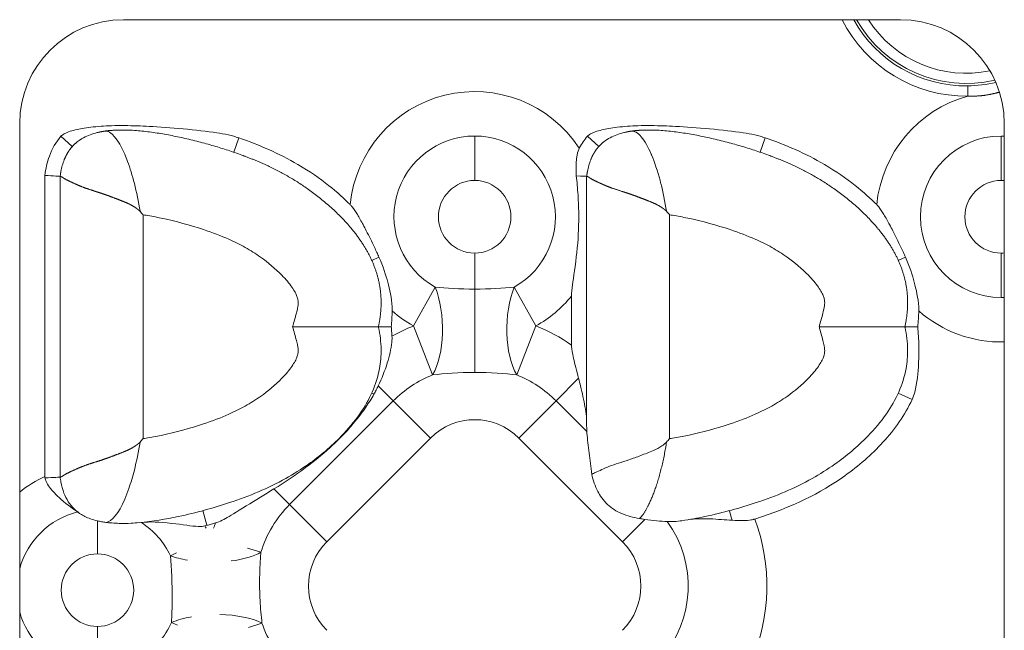
# Model space of a CAD drawing. Units: millimetres. Extents: x 0 to 705, y 0 to 527.
# Drawn here: x 445 to 492, y 276 to 305 of the extents above; entities that cross this region are included whole.
import ezdxf

# ---------------------------------------------------------------- set-up
doc = ezdxf.new("R2010")
doc.units = ezdxf.units.MM
doc.linetypes.add('Ciągła', pattern=[0])
doc.layers.add('Widoczne (ISO)', color=7, linetype='Ciągła', lineweight=50)
doc.layers.add('Widoczne wąskie (ISO)', color=7, linetype='Ciągła', lineweight=35)

msp = doc.modelspace()

# ---------------------------------------------------------------- linework, layer by layer
at = {"layer": 'Widoczne (ISO)', "lineweight": 0}
for p, q in [((449.75, 305.419), (487.25, 305.419)), ((444.75, 255.419), (444.75, 300.419)), ((492.25, 300.419), (492.25, 255.419)), ((445.968, 297.91), (445.968, 283.397)), ((446.702, 297.867), (446.702, 290.619)), ((446.702, 297.867), (446.702, 297.867)), ((472.102, 297.867), (472.102, 297.867)), ((472.102, 297.867), (472.102, 290.619)), ((471.368, 292.094), (471.368, 289.732)), ((446.702, 290.619), (446.702, 283.371)), ((472.102, 290.619), (472.102, 285.824)), ((446.702, 283.371), (446.702, 283.371)), ((446.081, 280.969), (446.081, 280.969)), ((450.919, 280.969), (450.919, 280.969)), ((444.751, 278.969), (444.751, 278.969))]:
    msp.add_line(p, q, dxfattribs=at)
for centre, start, end in [((449.75, 300.419), 90, 180), ((487.25, 300.419), 0, 90)]:
    msp.add_arc(centre, 5, start, end, dxfattribs=at)
for centre, major_axis, ratio, start_param, end_param in [((474.116, 286.937), (-5.77, -6.687), 0.29699, 1.545602, 1.570845), ((446.515, 283.53), (-0.189, -0.739), 0.693569, 5.066508, 5.161957)]:
    msp.add_ellipse(centre, major_axis=major_axis, ratio=ratio, start_param=start_param, end_param=end_param, dxfattribs=at)
for points, degree, knots in [([(455.317, 299.725), (455.237, 299.752), (455.156, 299.777), (454.989, 299.823), (454.904, 299.845), (454.633, 299.905), (454.439, 299.94), (453.337, 300.11), (451.941, 300.225), (450.61, 300.297), (450.209, 300.312), (449.603, 300.316), (449.388, 300.314), (448.84, 300.296), (448.506, 300.273), (448.037, 300.216), (447.896, 300.196), (447.552, 300.136), (447.308, 300.084), (447.063, 299.997), (447.016, 299.978), (446.943, 299.944), (446.915, 299.929), (446.86, 299.897), (446.833, 299.879), (446.784, 299.841), (446.762, 299.821), (446.742, 299.798)], 3, [0, 0, 0, 0, 0.0255156, 0.0255156, 0.0519041, 0.0519041, 0.1090173, 0.1090173, 0.3905077, 0.3905077, 0.5052405, 0.5052405, 0.5682458, 0.5682458, 0.6658932, 0.6658932, 0.7069343, 0.7069343, 0.7686902, 0.7686902, 0.7832561, 0.7832561, 0.7924246, 0.7924246, 0.8018423, 0.8018423, 0.8105888, 0.8105888, 0.8105888, 0.8105888]), ([(480.717, 299.725), (480.637, 299.752), (480.556, 299.777), (480.389, 299.823), (480.304, 299.845), (480.033, 299.905), (479.839, 299.94), (478.737, 300.11), (477.341, 300.225), (476.01, 300.297), (475.609, 300.312), (475.003, 300.316), (474.788, 300.314), (474.24, 300.296), (473.906, 300.273), (473.437, 300.216), (473.296, 300.196), (472.952, 300.136), (472.708, 300.084), (472.463, 299.997), (472.416, 299.978), (472.343, 299.944), (472.315, 299.929), (472.26, 299.897), (472.233, 299.879), (472.184, 299.841), (472.162, 299.821), (472.142, 299.798)], 3, [0, 0, 0, 0, 0.0255156, 0.0255156, 0.0519041, 0.0519041, 0.1090173, 0.1090173, 0.3905077, 0.3905077, 0.5052405, 0.5052405, 0.5682458, 0.5682458, 0.6658932, 0.6658932, 0.7069343, 0.7069343, 0.7686902, 0.7686902, 0.7832561, 0.7832561, 0.7924246, 0.7924246, 0.8018423, 0.8018423, 0.8105888, 0.8105888, 0.8105888, 0.8105888]), ([(446.742, 299.798), (446.496, 299.524), (446.308, 299.197), (446.18, 298.844), (446.072, 298.547), (446.005, 298.232), (445.968, 297.91)], 3, [0, 0, 0, 0, 1.864787, 1.864787, 1.864787, 3.432136, 3.432136, 3.432136, 3.432136]), ([(447.756, 299.688), (447.957, 299.807), (448.179, 299.893), (448.46, 299.969), (448.516, 299.983), (448.573, 299.996)], 3, [0, 0, 0, 0, 0.07004487, 0.07004487, 0.08741642, 0.08741642, 0.08741642, 0.08741642]), ([(462.056, 290.619), (462.19, 291.234), (462.238, 291.83), (462.198, 292.406), (461.903, 293.705), (461.196, 294.881), (460.685, 295.505), (458.717, 297.488), (456.477, 298.663), (455.11, 299.097), (452.358, 299.997), (449.778, 300.111), (449.456, 300.11), (449.145, 300.09), (448.85, 300.046)], 5, [-12.051704, -12.051704, -12.051704, -12.051704, -12.051704, -12.051704, -9.166072, -9.166072, -9.166072, -5.327096, -5.327096, -5.327096, 4.440031, 4.440031, 4.440031, 5.86538, 5.86538, 5.86538, 5.86538, 5.86538, 5.86538]), ([(472.142, 299.798), (472.065, 299.713), (471.994, 299.623), (471.862, 299.431), (471.802, 299.331), (471.748, 299.227)], 3, [0, 0, 0, 0, 0.0345389, 0.0345389, 0.06970694, 0.06970694, 0.06970694, 0.06970694]), ([(473.156, 299.688), (473.357, 299.807), (473.579, 299.893), (473.86, 299.969), (473.916, 299.983), (473.973, 299.996)], 3, [0, 0, 0, 0, 0.07004487, 0.07004487, 0.08741642, 0.08741642, 0.08741642, 0.08741642]), ([(487.456, 290.619), (487.59, 291.234), (487.638, 291.83), (487.598, 292.406), (487.303, 293.705), (486.596, 294.881), (486.085, 295.505), (484.117, 297.488), (481.877, 298.663), (480.51, 299.097), (477.758, 299.997), (475.178, 300.111), (474.856, 300.11), (474.545, 300.09), (474.25, 300.046)], 5, [-12.051704, -12.051704, -12.051704, -12.051704, -12.051704, -12.051704, -9.166072, -9.166072, -9.166072, -5.327096, -5.327096, -5.327096, 4.440031, 4.440031, 4.440031, 5.865351, 5.865351, 5.865351, 5.865351, 5.865351, 5.865351]), ([(447.756, 299.688), (447.673, 299.639), (447.593, 299.585), (447.516, 299.527), (447.316, 299.355), (447.146, 299.149), (447.05, 299.003), (446.967, 298.842), (446.898, 298.667)], 5, [7.048109, 7.048109, 7.048109, 7.048109, 7.048109, 7.048109, 7.576046, 7.576046, 7.576046, 8.502829, 8.502829, 8.502829, 8.502829, 8.502829, 8.502829]), ([(460.693, 296.504), (460.136, 297.062), (459.31, 297.774), (457.26, 298.974), (456.311, 299.383), (455.317, 299.725)], 3, [0.0000261, 0.0000261, 0.0000261, 0.0000261, 0.2364585, 0.2364585, 0.42532, 0.42532, 0.42532, 0.42532]), ([(473.156, 299.688), (473.073, 299.639), (472.993, 299.585), (472.916, 299.527), (472.716, 299.355), (472.546, 299.149), (472.45, 299.003), (472.367, 298.842), (472.298, 298.667)], 5, [7.048109, 7.048109, 7.048109, 7.048109, 7.048109, 7.048109, 7.576046, 7.576046, 7.576046, 8.502829, 8.502829, 8.502829, 8.502829, 8.502829, 8.502829]), ([(486.093, 296.504), (485.536, 297.062), (484.71, 297.774), (482.66, 298.974), (481.711, 299.383), (480.717, 299.725)], 3, [0.0000261, 0.0000261, 0.0000261, 0.0000261, 0.2364585, 0.2364585, 0.42532, 0.42532, 0.42532, 0.42532]), ([(471.748, 299.227), (471.704, 299.144), (471.668, 299.039), (471.622, 298.788), (471.61, 298.673), (471.588, 298.347), (471.59, 298.116), (471.599, 297.897)], 3, [-0.143265, -0.143265, -0.143265, -0.143265, -0.09956, -0.09956, -0.0661028, -0.0661028, 0, 0, 0, 0]), ([(446.703, 297.867), (446.703, 297.866), (446.703, 297.866), (446.703, 297.865), (446.705, 297.865), (446.708, 297.865), (446.71, 297.865), (446.716, 297.865), (446.725, 297.864), (446.733, 297.862), (446.767, 297.85), (446.82, 297.819), (446.87, 297.78), (447.028, 297.681), (447.253, 297.589), (447.414, 297.503), (447.783, 297.344), (448.235, 297.192), (448.482, 297.119), (448.8, 297.02), (449.136, 296.894), (449.194, 296.872), (449.369, 296.804), (449.55, 296.734), (449.673, 296.688), (449.881, 296.607), (450.089, 296.507), (450.172, 296.463), (450.277, 296.401), (450.379, 296.329), (450.402, 296.312), (450.436, 296.285), (450.469, 296.257), (450.48, 296.248), (450.499, 296.231), (450.517, 296.214), (450.525, 296.207), (450.535, 296.197), (450.545, 296.186), (450.549, 296.186), (450.553, 296.184), (450.556, 296.182)], 5, [0.000186, 0.000186, 0.000186, 0.000186, 0.000186, 0.000186, 0.197699, 0.197699, 0.197699, 0.395397, 0.395397, 0.395397, 0.790794, 0.790794, 0.790794, 2.059367, 2.059367, 2.059367, 4.223602, 4.223602, 4.223602, 6.409877, 6.409877, 6.409877, 6.86021, 6.86021, 6.86021, 7.758041, 7.758041, 7.758041, 8.349934, 8.349934, 8.349934, 8.524747, 8.524747, 8.524747, 8.612153, 8.612153, 8.612153, 8.675416, 8.675416, 8.675416, 8.699274, 8.699274, 8.699274, 8.699274, 8.699274, 8.699274]), ([(471.368, 292.094), (471.368, 292.137), (471.37, 292.181), (471.39, 292.551), (471.466, 292.96), (471.632, 294.154), (471.684, 294.702), (471.73, 295.869), (471.721, 296.413), (471.664, 297.291), (471.635, 297.595), (471.599, 297.897)], 3, [-4.13457, -4.13457, -4.13457, -4.13457, -4.1062502, -4.1062502, -3.9061958, -3.9061958, -3.6814589, -3.6814589, -3.4653984, -3.4653984, -3.3381669, -3.3381669, -3.3381669, -3.3381669]), ([(472.103, 297.867), (472.103, 297.866), (472.103, 297.866), (472.103, 297.865), (472.105, 297.865), (472.108, 297.865), (472.11, 297.865), (472.116, 297.865), (472.125, 297.864), (472.133, 297.862), (472.167, 297.85), (472.22, 297.819), (472.27, 297.78), (472.428, 297.681), (472.653, 297.589), (472.814, 297.503), (473.183, 297.344), (473.635, 297.192), (473.882, 297.119), (474.2, 297.02), (474.536, 296.894), (474.594, 296.872), (474.769, 296.804), (474.95, 296.734), (475.073, 296.688), (475.281, 296.607), (475.489, 296.507), (475.572, 296.463), (475.677, 296.401), (475.779, 296.329), (475.802, 296.312), (475.836, 296.285), (475.869, 296.257), (475.88, 296.248), (475.899, 296.231), (475.917, 296.214), (475.925, 296.207), (475.935, 296.197), (475.945, 296.186), (475.949, 296.186), (475.953, 296.184), (475.956, 296.182)], 5, [0.000186, 0.000186, 0.000186, 0.000186, 0.000186, 0.000186, 0.197699, 0.197699, 0.197699, 0.395397, 0.395397, 0.395397, 0.790794, 0.790794, 0.790794, 2.059367, 2.059367, 2.059367, 4.223602, 4.223602, 4.223602, 6.409877, 6.409877, 6.409877, 6.86021, 6.86021, 6.86021, 7.758041, 7.758041, 7.758041, 8.349934, 8.349934, 8.349934, 8.524747, 8.524747, 8.524747, 8.612153, 8.612153, 8.612153, 8.675416, 8.675416, 8.675416, 8.699393, 8.699393, 8.699393, 8.699393, 8.699393, 8.699393]), ([(460.693, 296.504), (460.708, 296.489), (460.722, 296.474), (460.755, 296.437), (460.773, 296.416), (460.873, 296.294), (460.955, 296.171), (461.132, 295.876), (461.23, 295.699), (461.366, 295.443), (461.42, 295.339), (461.601, 294.989), (461.736, 294.718), (461.902, 294.367), (461.941, 294.283), (462.014, 294.124), (462.047, 294.05), (462.08, 293.976)], 3, [0, 0, 0, 0, 0.0062991, 0.0062991, 0.0146763, 0.0146763, 0.0537794, 0.0537794, 0.0968078, 0.0968078, 0.1248009, 0.1248009, 0.1933249, 0.1933249, 0.2151602, 0.2151602, 0.2340346, 0.2340346, 0.2340346, 0.2340346]), ([(486.093, 296.504), (486.108, 296.489), (486.122, 296.474), (486.155, 296.437), (486.173, 296.416), (486.273, 296.294), (486.355, 296.171), (486.532, 295.876), (486.63, 295.699), (486.766, 295.443), (486.82, 295.339), (487.001, 294.989), (487.136, 294.718), (487.302, 294.367), (487.341, 294.283), (487.414, 294.124), (487.447, 294.05), (487.48, 293.976)], 3, [0, 0, 0, 0, 0.0062991, 0.0062991, 0.0146763, 0.0146763, 0.0537794, 0.0537794, 0.0968078, 0.0968078, 0.1248009, 0.1248009, 0.1933249, 0.1933249, 0.2151602, 0.2151602, 0.2340346, 0.2340346, 0.2340346, 0.2340346]), ([(450.702, 296.013), (450.7, 296.016), (450.697, 296.019), (450.673, 296.048), (450.651, 296.073), (450.605, 296.126), (450.581, 296.154), (450.556, 296.182)], 3, [-0.02231765, -0.02231765, -0.02231765, -0.02231765, -0.02109487, -0.02109487, -0.01117054, -0.01117054, -0.00002377, -0.00002377, -0.00002377, -0.00002377]), ([(476.102, 296.013), (476.1, 296.016), (476.097, 296.019), (476.073, 296.048), (476.051, 296.073), (476.005, 296.126), (475.981, 296.154), (475.956, 296.182)], 3, [-0.02231765, -0.02231765, -0.02231765, -0.02231765, -0.02109487, -0.02109487, -0.01117054, -0.01117054, -0.00002574, -0.00002574, -0.00002574, -0.00002574]), ([(462.723, 291.379), (462.725, 291.446), (462.724, 291.514), (462.7, 291.985), (462.592, 292.446), (462.416, 293.095), (462.277, 293.534), (462.08, 293.976)], 3, [-0.3045497, -0.3045497, -0.3045497, -0.3045497, -0.2819405, -0.2819405, -0.1452278, -0.1452278, 0, 0, 0, 0]), ([(488.123, 291.379), (488.125, 291.446), (488.124, 291.514), (488.1, 291.985), (487.992, 292.446), (487.816, 293.095), (487.677, 293.534), (487.48, 293.976)], 3, [-0.3045498, -0.3045498, -0.3045498, -0.3045498, -0.2819405, -0.2819405, -0.1452277, -0.1452277, 0, 0, 0, 0]), ([(462.723, 291.379), (462.719, 291.253), (462.713, 291.126), (462.697, 290.873), (462.687, 290.745), (462.675, 290.619)], 3, [-0.07600038, -0.07600038, -0.07600038, -0.07600038, -0.03807239, -0.03807239, -0.00000129, -0.00000129, -0.00000129, -0.00000129]), ([(488.123, 291.379), (488.119, 291.251), (488.113, 291.121), (488.097, 290.868), (488.087, 290.743), (488.075, 290.619)], 3, [-0.07600316, -0.07600316, -0.07600316, -0.07600316, -0.03740865, -0.03740865, -0.00000102, -0.00000102, -0.00000102, -0.00000102]), ([(462.056, 290.619), (462.058, 290.609), (462.06, 290.599), (462.062, 290.589), (462.1, 290.41), (462.13, 290.233), (462.15, 290.058), (462.171, 289.879), (462.183, 289.702), (462.185, 289.527), (462.19, 289.213), (462.164, 288.906), (462.11, 288.606), (461.971, 287.831), (461.627, 287.088), (461.159, 286.418), (460.891, 286.034), (460.586, 285.676), (460.264, 285.345), (459.771, 284.838), (459.236, 284.391), (458.676, 283.994), (458.322, 283.744), (457.956, 283.514), (457.582, 283.305), (456.731, 282.829), (455.831, 282.455), (454.878, 282.139), (454.093, 281.878), (453.272, 281.653), (452.403, 281.469), (451.799, 281.341), (451.173, 281.233), (450.506, 281.174), (450.38, 281.162), (450.253, 281.153), (450.128, 281.147)], 3, [-12.051704, -12.051704, -12.051704, -12.051704, -12.024011, -12.024011, -12.024011, -11.521864, -11.521864, -11.521864, -11.007669, -11.007669, -11.007669, -10.08072, -10.08072, -10.08072, -7.680882, -7.680882, -7.680882, -6.304323, -6.304323, -6.304323, -4.19594, -4.19594, -4.19594, -2.86535, -2.86535, -2.86535, 0.157657, 0.157657, 0.157657, 2.649611, 2.649611, 2.649611, 4.381702, 4.381702, 4.381702, 4.708141, 4.708141, 4.708141, 4.708141]), ([(457.916, 290.619), (457.92, 290.619), (457.923, 290.619), (458.428, 290.619), (458.925, 290.619), (459.861, 290.619), (460.294, 290.619), (461.07, 290.619), (461.398, 290.619), (461.773, 290.619), (461.878, 290.619), (462.02, 290.619), (462.056, 290.619), (462.056, 290.619)], 3, [-0.00104, -0.00104, -0.00104, -0.00104, 0, 0, 0.1502086, 0.1502086, 0.2992099, 0.2992099, 0.4571039, 0.4571039, 0.5489543, 0.5489543, 0.6405905, 0.6405905, 0.6405905, 0.6405905]), ([(462.675, 290.619), (462.587, 290.619), (462.503, 290.619), (462.353, 290.619), (462.287, 290.619), (462.175, 290.619), (462.131, 290.619), (462.071, 290.619), (462.056, 290.619), (462.056, 290.619)], 3, [0.0000003, 0.0000003, 0.0000003, 0.0000003, 0.0290229, 0.0290229, 0.0582143, 0.0582143, 0.0881986, 0.0881986, 0.1182517, 0.1182517, 0.1182517, 0.1182517]), ([(462.71, 290.162), (462.705, 290.238), (462.7, 290.314), (462.689, 290.466), (462.683, 290.543), (462.675, 290.619)], 3, [-0.04576416, -0.04576416, -0.04576416, -0.04576416, -0.02291502, -0.02291502, -0.00000092, -0.00000092, -0.00000092, -0.00000092]), ([(487.456, 290.619), (487.458, 290.609), (487.46, 290.599), (487.462, 290.589), (487.5, 290.41), (487.53, 290.233), (487.55, 290.058), (487.571, 289.879), (487.583, 289.702), (487.585, 289.527), (487.59, 289.213), (487.564, 288.906), (487.51, 288.606), (487.371, 287.831), (487.027, 287.088), (486.559, 286.418), (486.291, 286.034), (485.986, 285.676), (485.664, 285.345), (485.169, 284.836), (484.631, 284.387), (484.076, 283.994), (483.72, 283.743), (483.355, 283.514), (482.982, 283.305), (482.133, 282.83), (481.24, 282.459), (480.278, 282.139), (479.506, 281.883), (478.691, 281.657), (477.803, 281.469), (477.448, 281.394), (477.081, 281.326), (476.699, 281.269)], 3, [-12.051704, -12.051704, -12.051704, -12.051704, -12.024011, -12.024011, -12.024011, -11.521864, -11.521864, -11.521864, -11.007669, -11.007669, -11.007669, -10.08072, -10.08072, -10.08072, -7.680882, -7.680882, -7.680882, -6.304323, -6.304323, -6.304323, -4.18756, -4.18756, -4.18756, -2.832531, -2.832531, -2.832531, 0.246412, 0.246412, 0.246412, 2.716156, 2.716156, 2.716156, 3.702116, 3.702116, 3.702116, 3.702116]), ([(483.316, 290.619), (483.32, 290.619), (483.323, 290.619), (483.828, 290.619), (484.325, 290.619), (485.261, 290.619), (485.694, 290.619), (486.47, 290.619), (486.798, 290.619), (487.173, 290.619), (487.278, 290.619), (487.42, 290.619), (487.456, 290.619), (487.456, 290.619)], 3, [-0.00104, -0.00104, -0.00104, -0.00104, 0, 0, 0.1502086, 0.1502086, 0.2992099, 0.2992099, 0.4571039, 0.4571039, 0.5489543, 0.5489543, 0.6405905, 0.6405905, 0.6405905, 0.6405905]), ([(488.075, 290.619), (487.987, 290.619), (487.903, 290.619), (487.753, 290.619), (487.687, 290.619), (487.575, 290.619), (487.531, 290.619), (487.471, 290.619), (487.456, 290.619), (487.456, 290.619)], 3, [0.0000003, 0.0000003, 0.0000003, 0.0000003, 0.0290227, 0.0290227, 0.0582139, 0.0582139, 0.0881975, 0.0881975, 0.1182509, 0.1182509, 0.1182509, 0.1182509]), ([(487.803, 287.114), (487.854, 287.227), (487.894, 287.343), (488.046, 287.895), (488.093, 288.442), (488.128, 289.126), (488.132, 289.425), (488.12, 290.019), (488.103, 290.324), (488.075, 290.619)], 3, [-0.3249748, -0.3249748, -0.3249748, -0.3249748, -0.2932039, -0.2932039, -0.1766153, -0.1766153, -0.0887652, -0.0887652, -0.0000012, -0.0000012, -0.0000012, -0.0000012]), ([(462.71, 290.162), (462.712, 290.12), (462.713, 290.078), (462.711, 289.982), (462.708, 289.927), (462.673, 289.547), (462.578, 289.183), (462.366, 288.499), (462.22, 288.125), (462.05, 287.77)], 3, [-0.2469781, -0.2469781, -0.2469781, -0.2469781, -0.2344915, -0.2344915, -0.218209, -0.218209, -0.1201797, -0.1201797, -0.0000058, -0.0000058, -0.0000058, -0.0000058]), ([(471.368, 289.732), (471.368, 289.712), (471.369, 289.691), (471.376, 289.533), (471.405, 289.362), (471.534, 288.828), (471.622, 288.509), (471.714, 288.134)], 3, [1.8859987, 1.8859987, 1.8859987, 1.8859987, 1.9005593, 1.9005593, 1.997097, 1.997097, 2.0912691, 2.0912691, 2.0912691, 2.0912691]), ([(471.714, 288.134), (471.744, 288.009), (471.775, 287.885), (471.887, 287.415), (471.963, 287.081), (472.048, 286.608), (472.072, 286.456), (472.096, 286.22), (472.102, 286.132), (472.102, 286.048)], 3, [-2.0398398, -2.0398398, -2.0398398, -2.0398398, -2.0012815, -2.0012815, -1.8921793, -1.8921793, -1.8376282, -1.8376282, -1.804241, -1.804241, -1.804241, -1.804241]), ([(462.05, 287.77), (462.018, 287.702), (461.984, 287.635), (461.914, 287.502), (461.878, 287.436), (461.841, 287.37)], 3, [-0.04592808, -0.04592808, -0.04592808, -0.04592808, -0.02294061, -0.02294061, 0, 0, 0, 0]), ([(457.018, 282.802), (457.544, 283.123), (458.053, 283.463), (458.943, 284.125), (459.334, 284.442), (459.893, 284.947), (460.074, 285.12), (460.417, 285.469), (460.578, 285.642), (460.989, 286.116), (461.227, 286.421), (461.586, 286.945), (461.718, 287.155), (461.841, 287.37)], 3, [0.0000141, 0.0000141, 0.0000141, 0.0000141, 0.1864018, 0.1864018, 0.3377338, 0.3377338, 0.4135213, 0.4135213, 0.4851966, 0.4851966, 0.6030426, 0.6030426, 0.6791891, 0.6791891, 0.6791891, 0.6791891]), ([(487.803, 287.114), (487.458, 286.356), (486.96, 285.663), (485.847, 284.453), (485.214, 283.905), (483.381, 282.596), (482.014, 281.916), (480.207, 281.345)], 3, [0, 0, 0, 0, 0.2500688, 0.2500688, 0.4936578, 0.4936578, 0.9226739, 0.9226739, 0.9226739, 0.9226739]), ([(472.11, 285.567), (472.112, 285.542), (472.114, 285.515), (472.138, 285.208), (472.183, 284.861), (472.265, 284.213), (472.309, 283.865), (472.348, 283.503)], 3, [3.3089362, 3.3089362, 3.3089362, 3.3089362, 3.3198043, 3.3198043, 3.4329811, 3.4329811, 3.538381, 3.538381, 3.538381, 3.538381]), ([(446.703, 283.371), (446.703, 283.371), (446.703, 283.371), (446.703, 283.373), (446.705, 283.373), (446.708, 283.373), (446.71, 283.373), (446.716, 283.373), (446.725, 283.374), (446.733, 283.376), (446.767, 283.387), (446.82, 283.419), (446.87, 283.457), (447.028, 283.556), (447.253, 283.649), (447.414, 283.735), (447.783, 283.894), (448.235, 284.045), (448.482, 284.118), (448.8, 284.218), (449.136, 284.343), (449.194, 284.365), (449.369, 284.434), (449.55, 284.503), (449.673, 284.549), (449.881, 284.63), (450.089, 284.73), (450.172, 284.774), (450.277, 284.837), (450.379, 284.909), (450.402, 284.926), (450.436, 284.952), (450.469, 284.98), (450.48, 284.989), (450.499, 285.006), (450.517, 285.023), (450.525, 285.03), (450.535, 285.041), (450.545, 285.051), (450.549, 285.052), (450.553, 285.054), (450.556, 285.056)], 5, [0.000186, 0.000186, 0.000186, 0.000186, 0.000186, 0.000186, 0.197698, 0.197698, 0.197698, 0.395397, 0.395397, 0.395397, 0.790793, 0.790793, 0.790793, 2.059366, 2.059366, 2.059366, 4.223602, 4.223602, 4.223602, 6.409868, 6.409868, 6.409868, 6.860197, 6.860197, 6.860197, 7.758043, 7.758043, 7.758043, 8.349921, 8.349921, 8.349921, 8.524729, 8.524729, 8.524729, 8.612133, 8.612133, 8.612133, 8.675394, 8.675394, 8.675394, 8.699251, 8.699251, 8.699251, 8.699251, 8.699251, 8.699251]), ([(450.702, 285.224), (450.7, 285.221), (450.697, 285.218), (450.673, 285.19), (450.651, 285.165), (450.605, 285.112), (450.581, 285.084), (450.556, 285.056)], 3, [-0.02231768, -0.02231768, -0.02231768, -0.02231768, -0.0210953, -0.0210953, -0.01117057, -0.01117057, -0.00002379, -0.00002379, -0.00002379, -0.00002379]), ([(472.348, 283.503), (472.399, 283.533), (472.458, 283.561), (472.524, 283.592), (472.704, 283.676), (472.931, 283.788), (473.202, 283.891), (473.475, 283.994), (473.793, 284.089), (474.143, 284.205), (474.325, 284.265), (474.514, 284.335), (474.711, 284.411), (474.908, 284.488), (475.115, 284.561), (475.324, 284.654), (475.462, 284.715), (475.6, 284.787), (475.732, 284.876), (475.771, 284.903), (475.81, 284.931), (475.847, 284.962), (475.866, 284.977), (475.884, 284.993), (475.902, 285.009), (475.915, 285.021), (475.927, 285.033), (475.939, 285.045), (475.944, 285.05), (475.951, 285.052), (475.956, 285.056)], 3, [1.871184, 1.871184, 1.871184, 1.871184, 2.499191, 2.499191, 2.499191, 4.223602, 4.223602, 4.223602, 5.960192, 5.960192, 5.960192, 6.860197, 6.860197, 6.860197, 7.758043, 7.758043, 7.758043, 8.349921, 8.349921, 8.349921, 8.524729, 8.524729, 8.524729, 8.612133, 8.612133, 8.612133, 8.675394, 8.675394, 8.675394, 8.699357, 8.699357, 8.699357, 8.699357]), ([(445.971, 283.328), (445.982, 283.271), (445.999, 283.217), (446.061, 283.071), (446.118, 282.978), (446.318, 282.712), (446.507, 282.511), (447.069, 282.012), (447.366, 281.814), (447.542, 281.692)], 3, [0, 0, 0, 0, 0.0172839, 0.0172839, 0.0478376, 0.0478376, 0.1003167, 0.1003167, 0.1729704, 0.1729704, 0.1729704, 0.1729704]), ([(474.652, 281.374), (474.349, 281.426), (474.053, 281.503), (473.536, 281.723), (473.311, 281.861), (472.887, 282.254), (472.741, 282.482), (472.508, 282.938), (472.416, 283.223), (472.348, 283.503)], 3, [0.0000171, 0.0000171, 0.0000171, 0.0000171, 0.0960603, 0.0960603, 0.1831359, 0.1831359, 0.2829911, 0.2829911, 0.4189933, 0.4189933, 0.4189933, 0.4189933]), ([(454.199, 281.161), (454.221, 281.167), (454.242, 281.174), (454.293, 281.192), (454.323, 281.203), (454.461, 281.259), (454.573, 281.317), (454.89, 281.49), (455.179, 281.669), (456.144, 282.268), (456.583, 282.536), (457.018, 282.802)], 3, [0.0000029, 0.0000029, 0.0000029, 0.0000029, 0.0066144, 0.0066144, 0.016259, 0.016259, 0.0514186, 0.0514186, 0.1271627, 0.1271627, 0.1969153, 0.1969153, 0.1969153, 0.1969153]), ([(447.737, 281.561), (447.605, 281.641), (447.484, 281.734), (447.375, 281.84), (447.164, 282.045), (447.002, 282.303), (446.887, 282.602)], 3, [1.629941, 1.629941, 1.629941, 1.629941, 2.308602, 2.308602, 2.308602, 3.623639, 3.623639, 3.623639, 3.623639]), ([(447.596, 281.654), (447.59, 281.659), (447.584, 281.663), (447.566, 281.676), (447.554, 281.684), (447.542, 281.692)], 3, [0.002470836, 0.002470836, 0.002470836, 0.002470836, 0.005332727, 0.005332727, 0.010698066, 0.010698066, 0.010698066, 0.010698066]), ([(447.89, 281.477), (447.977, 281.433), (448.07, 281.394), (448.274, 281.321), (448.386, 281.289), (448.5, 281.263)], 3, [-0.06778976, -0.06778976, -0.06778976, -0.06778976, -0.03553722, -0.03553722, -0.00000234, -0.00000234, -0.00000234, -0.00000234]), ([(448.5, 281.263), (448.566, 281.247), (448.633, 281.234), (448.739, 281.215), (448.777, 281.209), (448.847, 281.198), (448.88, 281.193), (448.912, 281.189)], 3, [-0.04205016, -0.04205016, -0.04205016, -0.04205016, -0.021422, -0.021422, -0.00982349, -0.00982349, -0.0000364, -0.0000364, -0.0000364, -0.0000364]), ([(453.678, 281.019), (453.636, 281.008), (453.593, 281.001), (453.488, 280.991), (453.424, 280.99), (453.056, 281.001), (452.615, 281.081), (451.496, 281.208), (450.998, 281.223), (450.661, 281.188)], 3, [-0.2646647, -0.2646647, -0.2646647, -0.2646647, -0.2495082, -0.2495082, -0.2276391, -0.2276391, -0.1199917, -0.1199917, 0, 0, 0, 0]), ([(475.992, 281.227), (475.837, 281.234), (475.666, 281.247), (475.302, 281.282), (475.11, 281.304), (474.912, 281.332)], 3, [-0.1264322, -0.1264322, -0.1264322, -0.1264322, -0.0634529, -0.0634529, -0.0000015, -0.0000015, -0.0000015, -0.0000015]), ([(476.699, 281.269), (476.575, 281.251), (476.455, 281.237), (476.219, 281.223), (476.105, 281.222), (475.992, 281.227)], 3, [0, 0, 0, 0, 0.0468638, 0.0468638, 0.09305485, 0.09305485, 0.09305485, 0.09305485]), ([(479.118, 281.288), (478.793, 281.306), (478.425, 281.342), (477.643, 281.376), (477.302, 281.368), (477.031, 281.322)], 3, [-0.1912726, -0.1912726, -0.1912726, -0.1912726, -0.0984429, -0.0984429, 0, 0, 0, 0]), ([(480.207, 281.345), (480.196, 281.341), (480.185, 281.338), (480.162, 281.331), (480.15, 281.328), (480.105, 281.316), (480.072, 281.309), (479.93, 281.283), (479.81, 281.273), (479.504, 281.269), (479.319, 281.276), (479.118, 281.288)], 3, [-0.142819, -0.142819, -0.142819, -0.142819, -0.1372644, -0.1372644, -0.1311906, -0.1311906, -0.1147735, -0.1147735, -0.0616629, -0.0616629, 0, 0, 0, 0]), ([(450.128, 281.147), (449.941, 281.137), (449.745, 281.134), (449.433, 281.143), (449.316, 281.149), (449.144, 281.163), (449.09, 281.168), (449.014, 281.176), (448.992, 281.179), (448.951, 281.184), (448.932, 281.186), (448.912, 281.189)], 3, [-0.1242286, -0.1242286, -0.1242286, -0.1242286, -0.0641132, -0.0641132, -0.0288831, -0.0288831, -0.0123811, -0.0123811, -0.0059562, -0.0059562, -0.0000004, -0.0000004, -0.0000004, -0.0000004]), ([(454.199, 281.161), (454.13, 281.142), (454.061, 281.122), (453.922, 281.083), (453.852, 281.064), (453.782, 281.046)], 3, [0.00000038, 0.00000038, 0.00000038, 0.00000038, 0.02162915, 0.02162915, 0.04325674, 0.04325674, 0.04325674, 0.04325674])]:
    msp.add_open_spline(points, degree=degree, knots=knots, dxfattribs=at)
for points, degree in [([(448.85, 300.046), (448.793, 300.038), (448.737, 300.029), (448.682, 300.018), (448.627, 300.008), (448.573, 299.996)], 5), ([(474.25, 300.046), (474.193, 300.038), (474.137, 300.029), (474.082, 300.018), (474.027, 300.008), (473.973, 299.996)], 5), ([(474.25, 300.046), (474.25, 300.046), (474.25, 300.046), (474.25, 300.046), (474.25, 300.046), (474.25, 300.046)], 5), ([(446.74, 298.108), (446.775, 298.298), (446.826, 298.487), (446.898, 298.667)], 3), ([(472.14, 298.108), (472.175, 298.298), (472.226, 298.487), (472.298, 298.667)], 3), ([(445.968, 297.91), (446.386, 297.886), (446.702, 297.867), (446.702, 297.867)], 3), ([(446.74, 298.108), (446.731, 298.061), (446.723, 298.014), (446.715, 297.965), (446.709, 297.916), (446.702, 297.867)], 5), ([(471.599, 297.897), (471.904, 297.879), (472.102, 297.867), (472.102, 297.867)], 3), ([(472.14, 298.108), (472.131, 298.061), (472.123, 298.014), (472.115, 297.965), (472.109, 297.916), (472.102, 297.867)], 5), ([(472.11, 285.567), (472.105, 285.65), (472.102, 285.735), (472.102, 285.824)], 3), ([(445.971, 283.328), (446.387, 283.351), (446.702, 283.371), (446.702, 283.371)], 3), ([(446.738, 283.138), (446.724, 283.214), (446.712, 283.291), (446.702, 283.371)], 3), ([(446.886, 282.601), (446.819, 282.774), (446.772, 282.955), (446.738, 283.137)], 3), ([(447.89, 281.477), (447.838, 281.503), (447.787, 281.531), (447.737, 281.561)], 3), ([(474.912, 281.332), (474.826, 281.345), (474.739, 281.358), (474.652, 281.373)], 3), ([(453.782, 281.046), (453.748, 281.036), (453.713, 281.027), (453.678, 281.019)], 3)]:
    msp.add_open_spline(points, degree=degree, dxfattribs=at)
at = {"layer": 'Widoczne wąskie (ISO)', "lineweight": 0}
for p, q in [((490.483, 302.228), (490.49, 301.735)), ((446.742, 299.798), (447.288, 299.307)), ((466.7, 297.669), (466.7, 299.812)), ((472.142, 299.798), (472.688, 299.307)), ((492.1, 297.669), (492.1, 299.812)), ((455.317, 299.725), (455.079, 299.03)), ((480.717, 299.725), (480.479, 299.03)), ((450.702, 296.013), (450.702, 285.224)), ((476.102, 296.013), (476.102, 285.224)), ((466.7, 294.168), (466.7, 292.435)), ((492.1, 294.168), (492.1, 292.026)), ((462.08, 293.976), (461.735, 293.819)), ((487.48, 293.976), (487.135, 293.819)), ((464.795, 292.524), (463.746, 290.656)), ((468.605, 292.524), (469.654, 290.656)), ((464.672, 288.293), (463.746, 290.656)), ((469.654, 290.656), (468.728, 288.293)), ((470.629, 287.049), (471.714, 288.134)), ((461.841, 287.37), (461.735, 287.418)), ((462.05, 287.77), (462.771, 287.049)), ((487.803, 287.114), (487.135, 287.418)), ((457.771, 282.049), (462.771, 287.049)), ((464.566, 285.254), (462.771, 287.049)), ((470.629, 287.049), (468.834, 285.254)), ((470.629, 287.049), (472.11, 285.567)), ((464.566, 285.254), (459.566, 280.254)), ((473.834, 280.254), (468.834, 285.254)), ((457.771, 282.049), (457.018, 282.802)), ((453.782, 281.046), (453.592, 281.755)), ((459.566, 280.254), (457.771, 282.049)), ((448.5, 279.669), (448.5, 281.263)), ((473.834, 280.254), (474.912, 281.332)), ((445.5, 280.4), (445.5, 280.399)), ((451.5, 280.4), (451.5, 280.399)), ((455.747, 279.942), (456.387, 279.746)), ((452.022, 279.577), (452.309, 279.712)), ((448.5, 276.168), (448.5, 274.575)), ((452.071, 276.369), (452.367, 276.241)), ((456.439, 276.333), (455.793, 276.113))]:
    msp.add_line(p, q, dxfattribs=at)
for centre, radius, start, end in [((490.4, 308.419), 6.684, 206.6687, 270.7702), ((490.4, 308.419), 6.192, 208.9813, 270.7702), ((490.4, 308.419), 6.073, 209.6039, 283.2577), ((490.4, 308.419), 5.58, 212.5198, 281.9595), ((466.7, 295.919), 6.035, 33.2417, 174.437), ((492.1, 295.919), 6.035, 105.4732, 174.437), ((466.7, 295.919), 3.893, 90, 240.6971), ((466.7, 295.919), 3.893, 299.3029, 90), ((492.1, 295.919), 3.893, 90, 270), ((492.1, 295.919), 3.893, 87.7917, 90), ((466.7, 295.919), 1.75, 90, 270), ((466.7, 295.919), 1.75, 270, 90), ((492.1, 295.919), 1.75, 90, 270), ((492.1, 295.919), 1.75, 85.0842, 90), ((492.1, 295.919), 1.75, 270, 274.9158), ((466.7, 295.919), 6.035, 299.3029, 320.6701), ((492.1, 295.919), 3.893, 270, 272.2083), ((466.7, 295.919), 6.035, 228.7762, 240.6971), ((492.1, 295.919), 6.035, 228.7762, 271.4242), ((466.7, 283.12), 8.094, 111.4048, 119.5398), ((466.7, 283.12), 8.094, 54.7749, 68.5952), ((466.7, 283.12), 5.556, 111.4048, 135), ((466.7, 283.12), 5.556, 45, 68.5952), ((466.7, 283.12), 3.018, 45, 135), ((448.5, 277.919), 6.035, 114.8011, 128.4143), ((448.5, 277.919), 3.893, 104.2434, 164.4285), ((461.7, 278.12), 5.556, 135, 162.9825), ((471.7, 278.12), 5.298, 318.8714, 35.9012), ((471.7, 278.12), 9.098, 336.5508, 20.7576), ((448.5, 277.919), 3.893, 25.2055, 57.0163), ((448.5, 277.919), 6.035, 29.6726, 30.9079), ((461.7, 278.12), 8.094, 157.9296, 159.8641), ((461.7, 278.12), 3.018, 135, 225), ((471.7, 278.12), 3.018, 315, 45), ((448.5, 277.919), 1.75, 90, 270), ((448.5, 277.919), 1.75, 270, 90), ((448.5, 277.919), 3.893, 195.5715, 255.786), ((448.5, 277.919), 3.893, 302.9837, 336.5436), ((461.7, 278.12), 5.556, 198.7666, 225)]:
    msp.add_arc(centre, radius, start, end, dxfattribs=at)
for centre, major_axis, ratio, start_param, end_param in [((463.746, 290.656), (0.101, -2.998), 0.467546, 0.647682, 2.227706), ((466.7, 290.701), (0, -3), 0.00001, 0.706858, 2.186935), ((469.654, 290.656), (-0.101, -2.998), 0.467546, 4.05548, 5.635503), ((479.251, 280.789), (-0.259, 0.966), 0.00001, 6.281928, 7.310613), ((453.961, 280.489), (3, -0.037), 0.407081, 4.01477, 4.336764), ((453.961, 280.489), (3, -0.037), 0.407081, 5.05516, 5.659656), ((454.037, 275.516), (2.997, 0.128), 0.407081, 1.891034, 2.268415), ((454.037, 275.516), (2.997, 0.128), 0.407081, 0.623529, 1.432082)]:
    msp.add_ellipse(centre, major_axis=major_axis, ratio=ratio, start_param=start_param, end_param=end_param, dxfattribs=at)
for points, degree in [([(491.842, 302.397), (491.397, 302.291), (490.941, 302.234), (490.483, 302.228)], 3), ([(492.016, 301.929), (491.642, 301.818), (491.265, 301.749), (490.881, 301.722), (490.49, 301.735)], 4), ([(466.7, 292.435), (465.996, 292.435), (465.31, 292.487), (464.795, 292.524)], 3), ([(468.605, 292.524), (468.09, 292.487), (467.404, 292.435), (466.7, 292.435)], 3), ([(466.7, 288.42), (465.963, 288.42), (465.234, 288.362), (464.672, 288.293)], 3), ([(468.728, 288.293), (468.166, 288.362), (467.437, 288.42), (466.7, 288.42)], 3), ([(474.652, 281.373), (474.961, 281.678), (475.284, 282.285), (475.573, 283.13), (475.802, 284.078), (475.956, 285.056)], 5)]:
    msp.add_open_spline(points, degree=degree, dxfattribs=at)
for points, knots in [([(448.85, 300.046), (449.144, 300.089), (449.508, 299.664), (449.819, 298.93), (449.865, 298.822), (449.91, 298.709), (449.954, 298.59), (450.073, 298.269), (450.184, 297.91), (450.282, 297.529), (450.391, 297.101), (450.483, 296.645), (450.556, 296.182)], [0, 0, 0, 0, 3.962826, 3.962826, 3.962826, 4.541958, 4.541958, 4.541958, 6.110363, 6.110363, 6.110363, 7.867433, 7.867433, 7.867433, 7.867433]), ([(474.25, 300.046), (474.405, 300.069), (474.572, 299.968), (474.739, 299.768), (474.902, 299.574), (475.065, 299.287), (475.219, 298.93), (475.223, 298.919), (475.227, 298.909), (475.232, 298.899), (475.379, 298.55), (475.518, 298.136), (475.642, 297.677), (475.655, 297.627), (475.668, 297.576), (475.681, 297.525), (475.788, 297.107), (475.882, 296.654), (475.956, 296.182)], [0.000074, 0.000074, 0.000074, 0.000074, 2.561772, 2.561772, 2.561772, 5.052943, 5.052943, 5.052943, 5.123469, 5.123469, 5.123469, 7.529734, 7.529734, 7.529734, 7.791743, 7.791743, 7.791743, 9.935967, 9.935967, 9.935967, 9.935967]), ([(457.916, 290.619), (457.924, 290.645), (457.932, 290.672), (457.939, 290.698), (457.972, 290.813), (458.004, 290.927), (458.035, 291.037), (458.065, 291.147), (458.094, 291.254), (458.117, 291.345), (458.13, 291.395), (458.141, 291.441), (458.148, 291.473), (458.149, 291.477), (458.15, 291.48), (458.15, 291.484), (458.163, 291.545), (458.172, 291.598), (458.177, 291.645), (458.183, 291.691), (458.185, 291.732), (458.186, 291.767), (458.187, 291.829), (458.182, 291.875), (458.174, 291.922), (458.165, 291.969), (458.152, 292.019), (458.127, 292.084), (458.107, 292.138), (458.077, 292.203), (458.036, 292.279), (457.995, 292.354), (457.942, 292.439), (457.879, 292.529), (457.754, 292.709), (457.587, 292.909), (457.397, 293.104), (457.092, 293.417), (456.733, 293.718), (456.367, 293.977), (456.127, 294.147), (455.882, 294.3), (455.629, 294.442), (455.376, 294.584), (455.113, 294.714), (454.833, 294.838), (454.46, 295.003), (454.054, 295.157), (453.618, 295.302), (452.983, 295.513), (452.284, 295.705), (451.575, 295.855), (451.332, 295.906), (451.088, 295.952), (450.849, 295.991), (450.8, 295.999), (450.751, 296.006), (450.702, 296.013)], [19.096656, 19.096656, 19.096656, 19.096656, 19.209163, 19.209163, 19.209163, 19.697487, 19.697487, 19.697487, 20.185812, 20.185812, 20.185812, 20.455041, 20.455041, 20.455041, 20.488698, 20.488698, 20.488698, 21.018781, 21.018781, 21.018781, 21.548864, 21.548864, 21.548864, 22.487233, 22.487233, 22.487233, 23.425601, 23.425601, 23.425601, 24.212632, 24.212632, 24.212632, 24.999663, 24.999663, 24.999663, 26.562221, 26.562221, 26.562221, 29.07598, 29.07598, 29.07598, 30.720295, 30.720295, 30.720295, 32.36461, 32.36461, 32.36461, 34.555375, 34.555375, 34.555375, 37.74192, 37.74192, 37.74192, 38.833934, 38.833934, 38.833934, 39.056907, 39.056907, 39.056907, 39.056907]), ([(483.316, 290.619), (483.324, 290.645), (483.332, 290.672), (483.339, 290.698), (483.372, 290.813), (483.404, 290.927), (483.435, 291.037), (483.465, 291.147), (483.494, 291.254), (483.517, 291.345), (483.53, 291.395), (483.541, 291.441), (483.548, 291.473), (483.549, 291.477), (483.55, 291.48), (483.55, 291.484), (483.563, 291.545), (483.572, 291.598), (483.577, 291.645), (483.583, 291.691), (483.585, 291.732), (483.586, 291.767), (483.587, 291.829), (483.582, 291.875), (483.574, 291.922), (483.565, 291.969), (483.552, 292.019), (483.527, 292.084), (483.507, 292.138), (483.477, 292.203), (483.436, 292.279), (483.395, 292.354), (483.342, 292.439), (483.279, 292.529), (483.154, 292.709), (482.987, 292.909), (482.797, 293.104), (482.492, 293.417), (482.133, 293.718), (481.767, 293.977), (481.527, 294.147), (481.282, 294.3), (481.029, 294.442), (480.776, 294.584), (480.513, 294.714), (480.233, 294.838), (479.86, 295.003), (479.454, 295.157), (479.018, 295.302), (478.383, 295.513), (477.684, 295.705), (476.975, 295.855), (476.732, 295.906), (476.488, 295.952), (476.249, 295.991), (476.2, 295.999), (476.151, 296.006), (476.102, 296.013)], [19.096656, 19.096656, 19.096656, 19.096656, 19.209163, 19.209163, 19.209163, 19.697487, 19.697487, 19.697487, 20.185812, 20.185812, 20.185812, 20.455041, 20.455041, 20.455041, 20.488698, 20.488698, 20.488698, 21.018781, 21.018781, 21.018781, 21.548864, 21.548864, 21.548864, 22.487233, 22.487233, 22.487233, 23.425601, 23.425601, 23.425601, 24.212632, 24.212632, 24.212632, 24.999663, 24.999663, 24.999663, 26.562221, 26.562221, 26.562221, 29.07598, 29.07598, 29.07598, 30.720295, 30.720295, 30.720295, 32.36461, 32.36461, 32.36461, 34.555375, 34.555375, 34.555375, 37.74192, 37.74192, 37.74192, 38.833934, 38.833934, 38.833934, 39.056907, 39.056907, 39.056907, 39.056907]), ([(457.916, 290.619), (457.924, 290.592), (457.932, 290.566), (457.939, 290.539), (457.972, 290.424), (458.004, 290.31), (458.035, 290.2), (458.065, 290.09), (458.094, 289.983), (458.117, 289.892), (458.13, 289.842), (458.141, 289.796), (458.148, 289.765), (458.149, 289.761), (458.15, 289.757), (458.15, 289.753), (458.163, 289.693), (458.172, 289.639), (458.177, 289.593), (458.183, 289.546), (458.185, 289.506), (458.186, 289.471), (458.187, 289.409), (458.182, 289.363), (458.174, 289.316), (458.165, 289.268), (458.152, 289.219), (458.127, 289.154), (458.107, 289.099), (458.077, 289.034), (458.036, 288.959), (457.995, 288.883), (457.942, 288.798), (457.879, 288.708), (457.754, 288.528), (457.587, 288.329), (457.397, 288.134), (457.092, 287.82), (456.733, 287.519), (456.367, 287.26), (456.127, 287.091), (455.882, 286.937), (455.629, 286.796), (455.376, 286.654), (455.113, 286.524), (454.833, 286.4), (454.46, 286.235), (454.054, 286.08), (453.618, 285.935), (452.983, 285.725), (452.284, 285.532), (451.575, 285.383), (451.332, 285.331), (451.088, 285.285), (450.849, 285.247), (450.8, 285.239), (450.751, 285.231), (450.702, 285.224)], [19.096656, 19.096656, 19.096656, 19.096656, 19.209163, 19.209163, 19.209163, 19.697487, 19.697487, 19.697487, 20.185812, 20.185812, 20.185812, 20.455041, 20.455041, 20.455041, 20.488698, 20.488698, 20.488698, 21.018781, 21.018781, 21.018781, 21.548864, 21.548864, 21.548864, 22.487233, 22.487233, 22.487233, 23.425601, 23.425601, 23.425601, 24.212632, 24.212632, 24.212632, 24.999663, 24.999663, 24.999663, 26.562221, 26.562221, 26.562221, 29.07598, 29.07598, 29.07598, 30.720295, 30.720295, 30.720295, 32.36461, 32.36461, 32.36461, 34.555375, 34.555375, 34.555375, 37.74192, 37.74192, 37.74192, 38.833934, 38.833934, 38.833934, 39.056907, 39.056907, 39.056907, 39.056907]), ([(483.316, 290.619), (483.324, 290.592), (483.332, 290.566), (483.339, 290.539), (483.372, 290.424), (483.404, 290.31), (483.435, 290.2), (483.465, 290.09), (483.494, 289.983), (483.517, 289.892), (483.53, 289.842), (483.541, 289.796), (483.548, 289.765), (483.549, 289.761), (483.55, 289.757), (483.55, 289.753), (483.563, 289.693), (483.572, 289.639), (483.577, 289.593), (483.583, 289.546), (483.585, 289.506), (483.586, 289.471), (483.587, 289.409), (483.582, 289.363), (483.574, 289.316), (483.565, 289.268), (483.552, 289.219), (483.527, 289.154), (483.507, 289.099), (483.477, 289.034), (483.436, 288.959), (483.395, 288.883), (483.342, 288.798), (483.279, 288.708), (483.154, 288.528), (482.987, 288.329), (482.797, 288.134), (482.492, 287.82), (482.133, 287.519), (481.767, 287.26), (481.527, 287.091), (481.282, 286.937), (481.029, 286.796), (480.776, 286.654), (480.513, 286.524), (480.233, 286.4), (479.86, 286.235), (479.454, 286.08), (479.018, 285.935), (478.383, 285.725), (477.684, 285.532), (476.975, 285.383), (476.732, 285.331), (476.488, 285.285), (476.249, 285.247), (476.2, 285.239), (476.151, 285.231), (476.102, 285.224)], [19.096656, 19.096656, 19.096656, 19.096656, 19.209163, 19.209163, 19.209163, 19.697487, 19.697487, 19.697487, 20.185812, 20.185812, 20.185812, 20.455041, 20.455041, 20.455041, 20.488698, 20.488698, 20.488698, 21.018781, 21.018781, 21.018781, 21.548864, 21.548864, 21.548864, 22.487233, 22.487233, 22.487233, 23.425601, 23.425601, 23.425601, 24.212632, 24.212632, 24.212632, 24.999663, 24.999663, 24.999663, 26.562221, 26.562221, 26.562221, 29.07598, 29.07598, 29.07598, 30.720295, 30.720295, 30.720295, 32.36461, 32.36461, 32.36461, 34.555375, 34.555375, 34.555375, 37.74192, 37.74192, 37.74192, 38.833934, 38.833934, 38.833934, 39.056907, 39.056907, 39.056907, 39.056907]), ([(448.912, 281.189), (449.194, 281.206), (449.531, 281.625), (449.82, 282.308), (449.888, 282.467), (449.953, 282.639), (450.016, 282.822), (450.112, 283.097), (450.201, 283.396), (450.282, 283.71), (450.391, 284.137), (450.483, 284.593), (450.556, 285.056)], [0.276286, 0.276286, 0.276286, 0.276286, 3.963155, 3.963155, 3.963155, 4.821111, 4.821111, 4.821111, 6.111562, 6.111562, 6.111562, 7.867433, 7.867433, 7.867433, 7.867433]), ([(452.022, 279.577), (452.069, 278.993), (452.117, 278.212), (452.109, 277.483), (452.105, 277.077), (452.087, 276.695), (452.071, 276.369)], [3.366126, 3.366126, 3.366126, 3.366126, 5.072939, 5.072939, 5.072939, 6.02409, 6.02409, 6.02409, 6.02409]), ([(456.387, 279.746), (456.369, 279.531), (456.352, 279.296), (456.341, 279.048), (456.325, 278.712), (456.319, 278.352), (456.325, 277.993), (456.332, 277.61), (456.354, 277.229), (456.384, 276.88), (456.4, 276.687), (456.419, 276.504), (456.439, 276.333)], [3.366126, 3.366126, 3.366126, 3.366126, 3.945525, 3.945525, 3.945525, 4.728246, 4.728246, 4.728246, 5.562762, 5.562762, 5.562762, 6.02409, 6.02409, 6.02409, 6.02409])]:
    msp.add_open_spline(points, degree=3, knots=knots, dxfattribs=at)

doc.saveas('drawing.dxf')
